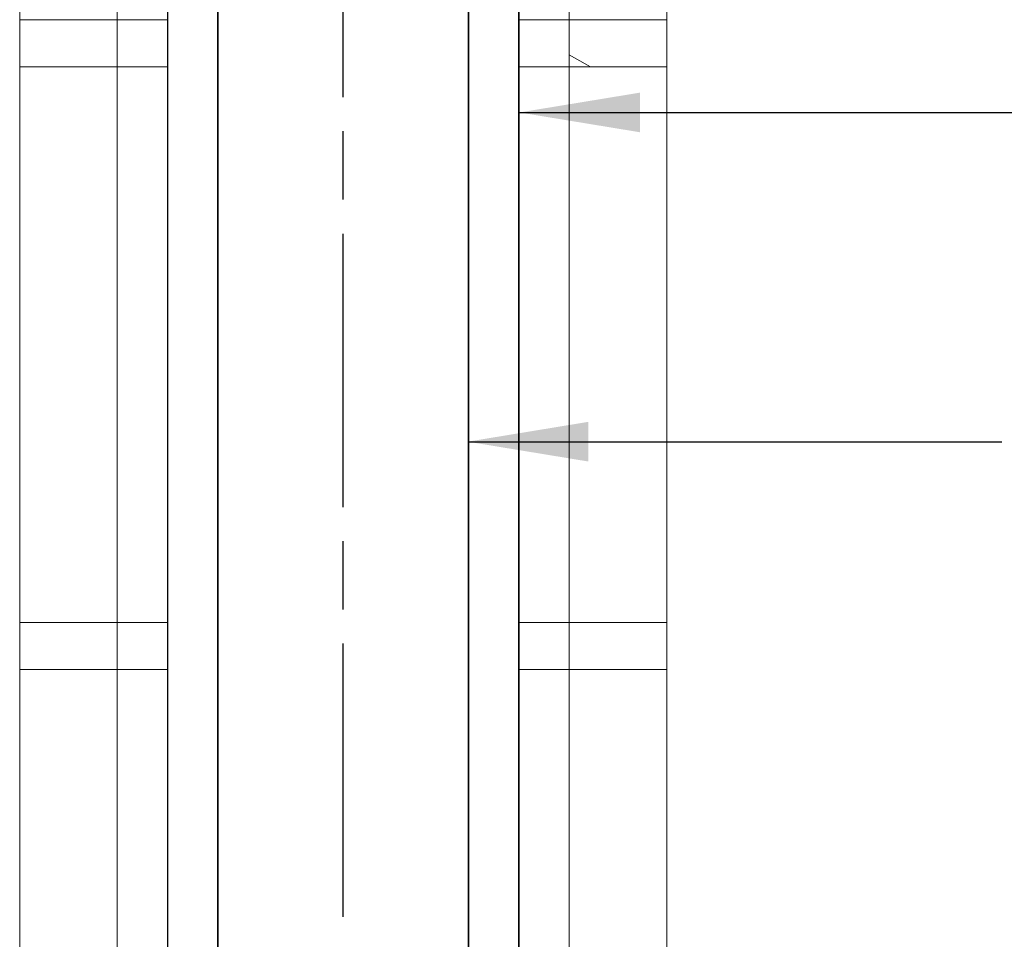
# Model space of a CAD drawing. Units: millimetres. Extents: x 503 to 13847, y 297 to 10060.
# Drawn here: x 9539 to 10519, y 3679 to 4594 of the extents above; entities that cross this region are included whole.
import ezdxf

# ---------------------------------------------------------------- set-up
doc = ezdxf.new("R2010")
doc.units = ezdxf.units.MM
doc.header["$LTSCALE"] = 48
doc.linetypes.add('CHAIN', pattern=[0.3543, 0.2362, -0.0295, 0.0591, -0.0295])
for name, color, linetype, lineweight in [('Centerline(ISO)', 7, 'Continuous', 25), ('Hatch', 179, 'Continuous', 9), ('Symbols(ISO)', 7, 'Continuous', 25), ('Visible Edges(ISO)', 7, 'Continuous', 18)]:
    doc.layers.add(name, color=color, linetype=linetype, lineweight=lineweight)
doc.styles.add('warmington~0', font='ARIALN.TTF')
doc.dimstyles.new('warmington$7', dxfattribs={"dimscale": 48, "dimtxt": 2, "dimasz": 2.5, "dimexe": 1.6, "dimexo": 1, "dimgap": 0.5, "dimtad": 1, "dimdec": 0, "dimrnd": 1e-08, "dimzin": 0, "dimdsep": 46, "dimtxsty": 'warmington~0', "dimblk": 'OBLIQUE', "dimcen": 0.09, "dimclrd": 7, "dimclre": 8, "dimclrt": 8, "dimadec": 0, "dimazin": 0, "dimtfac": 1.75, "dimtdec": 1, "dimtmove": 0, "dimatfit": 3, "dimfxl": 0, "dimtolj": 1, "dimtzin": 0, "dimlwd": 25, "dimlwe": 25, "dimarcsym": 0})

# ---------------------------------------------------------------- blocks, each defined once
blk = doc.blocks.new('_Oblique')
at = {"color": 0, "linetype": 'ByBlock', "lineweight": -2}
blk.add_line((-0.5, -0.5), (0.5, 0.5), dxfattribs=at)

msp = doc.modelspace()

# ---------------------------------------------------------------- hatches: boundary and pattern name
at = {"layer": 'Hatch'}
h = msp.add_hatch(dxfattribs=at)
h.set_pattern_fill('ANSI31', color=256, scale=1219.2, angle=90, style=0)
h.set_pattern_definition([(135, (0, 0), (-107.763, -107.763), [])])
edge = h.paths.add_edge_path()
edge.add_spline(control_points=[(9686.06, 4748.59), (9686.03, 4748.57), (9686, 4748.56), (9685.6, 4748.29), (9685.26, 4748.01), (9684.69, 4747.44), (9684.41, 4747.09), (9683.92, 4746.36), (9683.71, 4745.97), (9683.4, 4745.22), (9683.27, 4744.8), (9683.1, 4743.94), (9683.06, 4743.49), (9683.06, 4743.09), (9683.06, 4742.69), (9683.1, 4742.24), (9683.27, 4741.38), (9683.4, 4740.96), (9683.71, 4740.21), (9683.92, 4739.82), (9684.41, 4739.08), (9684.69, 4738.74), (9685.26, 4738.17), (9685.6, 4737.89), (9686, 4737.62), (9686.03, 4737.6), (9686.06, 4737.59)], knot_values=[-0.616033, -0.616033, -0.616033, -0.616033, -0.606269, -0.606269, -0.485015, -0.485015, -0.363761, -0.363761, -0.242508, -0.242508, -0.121254, -0.121254, 0, 0, 0, 0.121254, 0.121254, 0.242508, 0.242508, 0.363761, 0.363761, 0.485015, 0.485015, 0.606269, 0.606269, 0.616033, 0.616033, 0.616033, 0.616033], degree=3, periodic=0)
edge.add_line((9686.06, 4737.59), (9686.06, 3579.59))
edge.add_line((9686.06, 3579.59), (9686.61, 3579.59))
edge.add_line((9686.61, 3579.59), (9686.61, 4737.89))
edge.add_spline(control_points=[(9686.61, 4737.89), (9686.5, 4737.96), (9686.38, 4738.03), (9685.94, 4738.33), (9685.63, 4738.59), (9685.1, 4739.11), (9684.84, 4739.42), (9684.4, 4740.09), (9684.21, 4740.45), (9683.92, 4741.14), (9683.8, 4741.52), (9683.65, 4742.31), (9683.61, 4742.72), (9683.61, 4743.09), (9683.61, 4743.46), (9683.65, 4743.86), (9683.8, 4744.66), (9683.92, 4745.04), (9684.21, 4745.73), (9684.4, 4746.09), (9684.84, 4746.76), (9685.1, 4747.07), (9685.63, 4747.59), (9685.94, 4747.85), (9686.38, 4748.15), (9686.5, 4748.22), (9686.61, 4748.29)], knot_values=[-0.591476, -0.591476, -0.591476, -0.591476, -0.555361, -0.555361, -0.444289, -0.444289, -0.333217, -0.333217, -0.222144, -0.222144, -0.111072, -0.111072, 0, 0, 0, 0.111072, 0.111072, 0.222144, 0.222144, 0.333217, 0.333217, 0.444289, 0.444289, 0.555361, 0.555361, 0.591476, 0.591476, 0.591476, 0.591476], degree=3, periodic=0)
edge.add_line((9686.61, 4748.29), (9686.61, 4748.59))
edge.add_line((9686.61, 4748.59), (9686.06, 4748.59))
h = msp.add_hatch(dxfattribs=at)
h.set_pattern_fill('ANSI31', color=256, scale=1219.2, angle=-15, style=0)
h.set_pattern_definition([(30, (0, 0), (-76.2, 131.9823), [])])
h.paths.add_polyline_path([(9636.06, 4547.43), (9636.06, 4594.43), (9539.06, 4594.43), (9539.06, 4547.43)])
h = msp.add_hatch(dxfattribs=at)
h.set_pattern_fill('ANSI31', color=256, scale=1219.2, angle=105, style=0)
h.set_pattern_definition([(150, (0, 0), (-76.2, -131.9823), [])])
h.paths.add_polyline_path([(10086.06, 4594.43), (10086.06, 4547.43), (10183.06, 4547.43), (10183.06, 4594.43)])
h = msp.add_hatch(dxfattribs=at)
h.set_pattern_fill('ANSI31', color=256, scale=1219.2, angle=15, style=0)
h.set_pattern_definition([(60, (0, 0), (-131.9823, 76.2), [])])
h.paths.add_polyline_path([(9636.06, 3947.43), (9636.06, 3994.43), (9539.06, 3994.43), (9539.06, 3947.43)])
h = msp.add_hatch(dxfattribs=at)
h.set_pattern_fill('ANSI31', color=256, scale=1219.2, angle=75, style=0)
h.set_pattern_definition([(120, (0, 0), (-131.9823, -76.2), [])])
h.paths.add_polyline_path([(10086.06, 3994.43), (10086.06, 3947.43), (10183.06, 3947.43), (10183.06, 3994.43)])

# ---------------------------------------------------------------- linework, layer by layer
at = {"layer": 'Centerline(ISO)', "linetype": 'CHAIN', "ltscale": 23.990969}
msp.add_line((9861.06, 2069.29), (9861.06, 6611.77), dxfattribs=at)
at = {"layer": 'Visible Edges(ISO)'}
for p, q in [((9539.06, 4594.43), (9539.06, 5147.43)), ((9636.06, 4594.43), (9636.06, 5147.43)), ((10086.06, 4594.43), (10086.06, 5147.43)), ((10183.06, 4594.43), (10183.06, 5147.43)), ((9636.06, 4594.43), (9539.06, 4594.43)), ((9539.06, 4594.43), (9539.06, 4547.43)), ((9686.06, 4594.43), (9636.06, 4594.43)), ((9636.06, 4547.43), (9636.06, 4594.43)), ((10086.06, 4594.43), (10036.06, 4594.43)), ((10086.06, 4594.43), (10086.06, 4547.43)), ((10183.06, 4594.43), (10086.06, 4594.43)), ((10183.06, 4547.43), (10183.06, 4594.43)), ((9539.06, 3994.43), (9539.06, 4547.43)), ((9539.06, 4547.43), (9636.06, 4547.43)), ((9636.06, 3994.43), (9636.06, 4547.43)), ((9686.06, 4547.43), (9636.06, 4547.43)), ((10086.06, 4547.43), (10036.06, 4547.43)), ((10086.06, 3994.43), (10086.06, 4547.43)), ((10086.06, 4547.43), (10183.06, 4547.43)), ((10183.06, 3994.43), (10183.06, 4547.43)), ((9636.06, 3994.43), (9539.06, 3994.43)), ((9539.06, 3994.43), (9539.06, 3947.43)), ((9686.06, 3994.43), (9636.06, 3994.43)), ((9636.06, 3947.43), (9636.06, 3994.43)), ((10086.06, 3994.43), (10036.06, 3994.43)), ((10086.06, 3994.43), (10086.06, 3947.43)), ((10183.06, 3994.43), (10086.06, 3994.43)), ((10183.06, 3947.43), (10183.06, 3994.43)), ((9539.06, 3394.43), (9539.06, 3947.43)), ((9539.06, 3947.43), (9636.06, 3947.43)), ((9636.06, 3394.43), (9636.06, 3947.43)), ((9686.06, 3947.43), (9636.06, 3947.43)), ((10086.06, 3947.43), (10036.06, 3947.43)), ((10086.06, 3394.43), (10086.06, 3947.43)), ((10086.06, 3947.43), (10183.06, 3947.43)), ((10183.06, 3394.43), (10183.06, 3947.43))]:
    msp.add_line(p, q, dxfattribs=at)
for points, weights in [([(9736.06, 4776.59), (9736.06, 4197.6), (9736.06, 3618.6)], [1, 0.999999678611, 1]), ([(9736.61, 3618.29), (9736.61, 4197.44), (9736.61, 4776.59)], [1, 0.999999673671, 1]), ([(9985.51, 4776.59), (9985.51, 4197.44), (9985.51, 3618.29)], [1, 0.999999665695, 1]), ([(9986.06, 3618.6), (9986.06, 4197.6), (9986.06, 4776.59)], [1, 0.999999668442, 1]), ([(9686.06, 4737.59), (9686.06, 4158.59), (9686.06, 3579.59)], [1, 0.999999844035, 1]), ([(9686.61, 3579.59), (9686.61, 4158.74), (9686.61, 4737.89)], [1, 0.999999838536, 1]), ([(10035.51, 4737.89), (10035.51, 4158.74), (10035.51, 3579.59)], [1, 0.999999822951, 1]), ([(10036.06, 3579.59), (10036.06, 4158.59), (10036.06, 4737.59)], [1, 0.999999821741, 1])]:
    msp.add_rational_spline(points, weights, degree=2, dxfattribs=at)

# ---------------------------------------------------------------- leaders
at = {"layer": 'Symbols(ISO)', "color": 7, "linetype": 'Continuous', "lineweight": 25, "annotation_type": 0, "has_hookline": 1, "hookline_direction": 0}
for points, text_width in [([(10036.39, 4502.08), (10594.42, 4502.08)], 941.27), ([(9984.9, 4174.34), (10516.46, 4174.34)], 1584.65)]:
    msp.add_leader(points, dimstyle='warmington$7', override={"dimtad": 0}, dxfattribs=dict(at, text_width=text_width))

doc.saveas('drawing.dxf')
